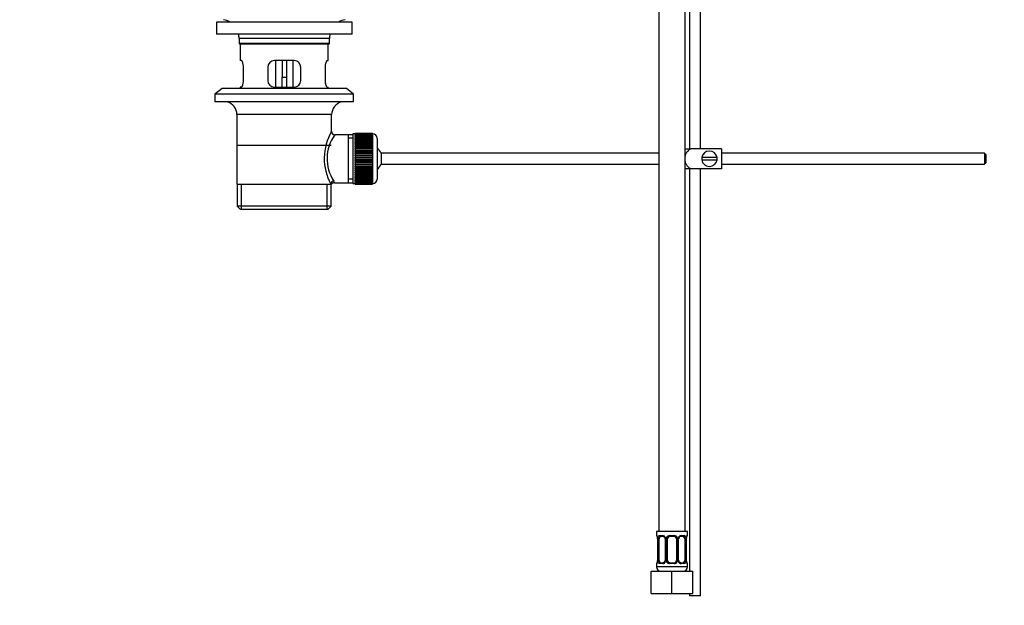
# Model space of a CAD drawing. Units: millimetres. Extents: x 0 to 1478, y 0 to 1758.
# Drawn here: x 0 to 447, y 773 to 1038 of the extents above; entities that cross this region are included whole.
import ezdxf
from ezdxf import colors
from ezdxf.entities.mleader import LeaderData, LeaderLine
from ezdxf.math import Vec2, Vec3

# ---------------------------------------------------------------- set-up
doc = ezdxf.new("R2010")
doc.units = ezdxf.units.MM
doc.layers.add('DV7_Défaut', color=7, linetype='Continuous')
doc.layers.add('Défaut', color=7, linetype='Continuous')

# ---------------------------------------------------------------- blocks, each defined once
blk = doc.blocks.new('_DOT')
at = {"color": 0}
blk.add_line((0, 0), (-1, 0), dxfattribs=at)
at = {"color": 0, "const_width": 0.333}
blk.add_lwpolyline([(-0.1665, 0, 1), (0.1665, 0, 1)], format="xyb", close=True, dxfattribs=at)
blk = doc.blocks.new('SE6')
at = {"layer": 'DV7_Défaut', "color": 7, "linetype": 'Continuous'}
for p, q in [((304.12, 1127.13), (304.12, 979.77)), ((309.12, 979.77), (309.12, 1127.13)), ((290.12, 1110.13), (290.12, 806.13)), ((302.12, 806.13), (302.12, 1110.13)), ((150.87, 1037.27), (89.37, 1037.27)), ((89.37, 1037.27), (89.37, 1031.77)), ((150.87, 1031.77), (150.87, 1037.27)), ((150.87, 1031.77), (89.37, 1031.77)), ((140.62, 1029.77), (99.62, 1029.77)), ((99.62, 1029.77), (99.62, 1027.57)), ((140.62, 1027.57), (140.62, 1029.77)), ((140.62, 1027.57), (99.62, 1027.57)), ((99.62, 1027.57), (99.92, 1027.27)), ((140.32, 1027.27), (99.92, 1027.27)), ((100.12, 1027.27), (100.12, 1019.77)), ((140.12, 1019.77), (140.12, 1027.27)), ((140.32, 1027.27), (140.62, 1027.57)), ((100.63, 1019.77), (100.12, 1019.77)), ((124.62, 1019.77), (115.62, 1019.77)), ((116.12, 1019.77), (116.12, 1007.77)), ((119.12, 1019.77), (119.12, 1012.27)), ((121.12, 1019.77), (121.12, 1012.27)), ((124.12, 1007.77), (124.12, 1019.77)), ((139.61, 1019.77), (140.12, 1019.77)), ((101.58, 1010.77), (101.58, 1016.77)), ((112.62, 1016.77), (112.62, 1010.77)), ((127.62, 1010.77), (127.62, 1016.77)), ((138.66, 1016.77), (138.66, 1010.77)), ((119.12, 1007.77), (119.12, 1012.27)), ((119.12, 1012.27), (121.12, 1012.27)), ((121.12, 1012.27), (121.12, 1007.77)), ((91.87, 1007.07), (88.62, 1004.57)), ((148.37, 1007.07), (91.87, 1007.07)), ((100.63, 1007.77), (100.12, 1007.77)), ((100.12, 1007.77), (100.12, 1007.07)), ((115.62, 1007.77), (124.62, 1007.77)), ((139.61, 1007.77), (140.12, 1007.77)), ((140.12, 1007.07), (140.12, 1007.77)), ((151.62, 1004.57), (148.37, 1007.07)), ((151.62, 1004.57), (88.62, 1004.57)), ((88.62, 1004.57), (88.62, 1001.07)), ((151.62, 1001.07), (151.62, 1004.57)), ((151.62, 1001.07), (88.62, 1001.07)), ((141.62, 995.27), (98.62, 995.27)), ((98.62, 995.27), (98.62, 963.77)), ((141.62, 987.59), (141.62, 995.27)), ((149.12, 986.12), (143.1, 986.12)), ((151.32, 986.12), (149.12, 986.12)), ((149.12, 986.12), (149.12, 964.42)), ((151.32, 984.59), (149.12, 984.59)), ((151.32, 986.52), (151.32, 964.02)), ((152.32, 986.52), (151.32, 986.52)), ((152.32, 986.77), (152.32, 986.74)), ((160.12, 986.77), (152.32, 986.77)), ((152.32, 986.74), (160.12, 986.74)), ((152.32, 986.7), (152.32, 986.74)), ((152.32, 986.7), (152.32, 986.63)), ((160.12, 986.7), (152.32, 986.7)), ((152.32, 986.63), (160.12, 986.63)), ((152.32, 986.54), (152.32, 986.63)), ((152.32, 986.54), (152.32, 986.42)), ((160.12, 986.54), (152.32, 986.54)), ((152.32, 986.42), (160.12, 986.42)), ((152.32, 986.29), (152.32, 986.42)), ((152.32, 986.29), (152.32, 986.12)), ((160.12, 986.29), (152.32, 986.29)), ((152.32, 986.12), (160.12, 986.12)), ((152.32, 985.95), (152.32, 986.12)), ((152.32, 985.95), (152.32, 985.73)), ((160.12, 985.95), (152.32, 985.95)), ((152.32, 985.73), (160.12, 985.73)), ((152.32, 985.53), (152.32, 985.73)), ((152.32, 985.53), (152.32, 985.26)), ((160.12, 985.53), (152.32, 985.53)), ((152.32, 985.26), (160.12, 985.26)), ((152.32, 985.02), (152.32, 985.26)), ((152.32, 985.02), (152.32, 984.71)), ((160.12, 985.02), (152.32, 985.02)), ((152.32, 984.71), (160.12, 984.71)), ((152.32, 984.44), (152.32, 984.71)), ((152.32, 984.44), (152.32, 984.08)), ((160.12, 984.44), (152.32, 984.44)), ((152.32, 984.08), (160.12, 984.08)), ((152.32, 983.78), (152.32, 984.08)), ((152.32, 983.78), (152.32, 983.38)), ((160.12, 983.78), (152.32, 983.78)), ((160.12, 986.77), (160.12, 986.74)), ((160.12, 986.74), (160.12, 986.7)), ((160.12, 986.7), (160.12, 986.63)), ((160.12, 986.63), (160.12, 986.54)), ((160.12, 986.54), (160.12, 986.42)), ((160.32, 986.52), (160.12, 986.52)), ((160.12, 986.42), (160.12, 986.29)), ((160.12, 986.29), (160.12, 986.12)), ((160.12, 986.12), (160.12, 985.95)), ((160.12, 985.95), (160.12, 985.73)), ((160.12, 985.73), (160.12, 985.53)), ((160.12, 985.53), (160.12, 985.26)), ((160.12, 985.26), (160.12, 985.02)), ((160.12, 985.02), (160.12, 984.71)), ((160.12, 984.71), (160.12, 984.44)), ((160.12, 984.44), (160.12, 984.08)), ((160.12, 984.08), (160.12, 983.78)), ((160.12, 983.78), (160.12, 983.38)), ((160.32, 964.02), (160.32, 986.52)), ((162.32, 984.52), (162.32, 966.02)), ((141.47, 981.27), (98.77, 981.27)), ((152.32, 983.38), (160.12, 983.38)), ((152.32, 983.05), (152.32, 983.38)), ((152.32, 983.05), (152.32, 982.62)), ((160.12, 983.05), (152.32, 983.05)), ((152.32, 982.62), (160.12, 982.62)), ((152.32, 982.29), (152.32, 982.62)), ((160.12, 982.29), (152.32, 982.29)), ((152.32, 982.26), (152.32, 982.29)), ((152.32, 982.26), (152.32, 981.8)), ((160.12, 982.26), (152.32, 982.26)), ((152.32, 981.8), (160.12, 981.8)), ((152.32, 981.47), (152.32, 981.8)), ((160.12, 981.47), (152.32, 981.47)), ((152.32, 981.41), (152.32, 981.47)), ((152.32, 981.41), (152.32, 980.92)), ((160.12, 981.41), (152.32, 981.41)), ((152.32, 980.92), (160.12, 980.92)), ((152.32, 980.6), (152.32, 980.92)), ((160.12, 980.6), (152.32, 980.6)), ((152.32, 980.52), (152.32, 980.6)), ((152.32, 980.52), (152.32, 980)), ((160.12, 980.52), (152.32, 980.52)), ((152.32, 980), (160.12, 980)), ((152.32, 979.69), (152.32, 980)), ((160.12, 979.69), (152.32, 979.69)), ((152.32, 979.58), (152.32, 979.69)), ((152.32, 979.58), (152.32, 979.05)), ((160.12, 979.58), (152.32, 979.58)), ((152.32, 979.05), (160.12, 979.05)), ((152.32, 978.75), (152.32, 979.05)), ((160.12, 983.38), (160.12, 983.05)), ((160.12, 983.05), (160.12, 982.62)), ((160.12, 982.62), (160.12, 982.29)), ((160.12, 982.29), (160.12, 982.26)), ((160.12, 982.26), (160.12, 981.8)), ((160.12, 981.8), (160.12, 981.47)), ((160.12, 981.47), (160.12, 981.41)), ((160.12, 981.41), (160.12, 980.92)), ((160.12, 980.92), (160.12, 980.6)), ((160.12, 980.6), (160.12, 980.52)), ((160.12, 980.52), (160.12, 980)), ((160.12, 980), (160.12, 979.69)), ((160.12, 979.69), (160.12, 979.58)), ((160.12, 979.58), (160.12, 979.05)), ((160.12, 979.05), (160.12, 978.75)), ((302.11, 979.77), (304.75, 979.77)), ((318.62, 979.77), (304.75, 979.77)), ((318.62, 979.77), (318.62, 970.77)), ((160.12, 978.75), (152.32, 978.75)), ((152.32, 978.6), (152.32, 978.75)), ((152.32, 978.6), (152.32, 978.06)), ((160.12, 978.6), (152.32, 978.6)), ((152.32, 978.06), (160.12, 978.06)), ((152.32, 977.78), (152.32, 978.06)), ((160.12, 977.78), (152.32, 977.78)), ((152.32, 977.6), (152.32, 977.78)), ((152.32, 977.6), (152.32, 977.04)), ((160.12, 977.6), (152.32, 977.6)), ((152.32, 977.04), (160.12, 977.04)), ((152.32, 976.78), (152.32, 977.04)), ((160.12, 976.78), (152.32, 976.78)), ((152.32, 976.59), (152.32, 976.78)), ((152.32, 976.59), (152.32, 976.02)), ((160.12, 976.59), (152.32, 976.59)), ((152.32, 976.02), (160.12, 976.02)), ((152.32, 975.78), (152.32, 976.02)), ((160.12, 975.78), (152.32, 975.78)), ((152.32, 975.56), (152.32, 975.78)), ((152.32, 975.56), (152.32, 974.99)), ((160.12, 975.56), (152.32, 975.56)), ((152.32, 974.99), (160.12, 974.99)), ((152.32, 974.77), (152.32, 974.99)), ((160.12, 974.77), (152.32, 974.77)), ((152.32, 974.52), (152.32, 974.77)), ((152.32, 974.52), (152.32, 973.96)), ((160.12, 974.52), (152.32, 974.52)), ((160.12, 978.75), (160.12, 978.6)), ((160.12, 978.6), (160.12, 978.06)), ((160.12, 978.06), (160.12, 977.78)), ((160.12, 977.78), (160.12, 977.6)), ((160.12, 977.6), (160.12, 977.04)), ((160.12, 977.04), (160.12, 976.78)), ((160.12, 976.78), (160.12, 976.59)), ((160.12, 976.59), (160.12, 976.02)), ((160.12, 976.02), (160.12, 975.78)), ((160.12, 975.78), (160.12, 975.56)), ((160.12, 975.56), (160.12, 974.99)), ((160.12, 974.99), (160.12, 974.77)), ((160.12, 974.77), (160.12, 974.52)), ((160.12, 974.52), (160.12, 973.96)), ((164.07, 977.77), (164.07, 972.77)), ((290.12, 977.77), (164.07, 977.77)), ((316.58, 975.77), (309.66, 975.77)), ((309.66, 974.77), (316.58, 974.77)), ((438.02, 977.77), (318.62, 977.77)), ((438.02, 977.77), (438.02, 972.77)), ((438.62, 977.17), (438.02, 977.77)), ((438.62, 977.17), (438.62, 973.37)), ((152.32, 973.96), (160.12, 973.96)), ((152.32, 973.76), (152.32, 973.96)), ((160.12, 973.76), (152.32, 973.76)), ((152.32, 973.5), (152.32, 973.76)), ((152.32, 973.5), (152.32, 972.94)), ((160.12, 973.5), (152.32, 973.5)), ((152.32, 972.94), (160.12, 972.94)), ((152.32, 972.77), (152.32, 972.94)), ((160.12, 972.77), (152.32, 972.77)), ((152.32, 972.49), (152.32, 972.77)), ((152.32, 972.49), (152.32, 971.94)), ((160.12, 972.49), (152.32, 972.49)), ((152.32, 971.94), (160.12, 971.94)), ((152.32, 971.8), (152.32, 971.94)), ((160.12, 971.8), (152.32, 971.8)), ((152.32, 971.5), (152.32, 971.8)), ((152.32, 971.5), (152.32, 970.97)), ((160.12, 971.5), (152.32, 971.5)), ((152.32, 970.97), (160.12, 970.97)), ((152.32, 970.85), (152.32, 970.97)), ((160.12, 970.85), (152.32, 970.85)), ((152.32, 970.54), (152.32, 970.85)), ((152.32, 970.54), (152.32, 970.03)), ((160.12, 970.54), (152.32, 970.54)), ((152.32, 970.03), (160.12, 970.03)), ((152.32, 969.94), (152.32, 970.03)), ((160.12, 973.96), (160.12, 973.76)), ((160.12, 973.76), (160.12, 973.5)), ((160.12, 973.5), (160.12, 972.94)), ((160.12, 972.94), (160.12, 972.77)), ((160.12, 972.77), (160.12, 972.49)), ((160.12, 972.49), (160.12, 971.94)), ((160.12, 971.94), (160.12, 971.8)), ((160.12, 971.8), (160.12, 971.5)), ((160.12, 971.5), (160.12, 970.97)), ((160.12, 970.97), (160.12, 970.85)), ((160.12, 970.85), (160.12, 970.54)), ((160.12, 970.54), (160.12, 970.03)), ((160.12, 970.03), (160.12, 969.94)), ((164.07, 972.77), (290.12, 972.77)), ((304.75, 970.77), (302.11, 970.77)), ((304.12, 970.77), (304.12, 788.13)), ((318.62, 970.77), (304.75, 970.77)), ((309.12, 776.97), (309.12, 970.77)), ((318.62, 972.77), (438.02, 972.77)), ((438.02, 972.77), (438.62, 973.37)), ((151.32, 965.96), (149.12, 965.96)), ((160.12, 969.94), (152.32, 969.94)), ((152.32, 969.62), (152.32, 969.94)), ((152.32, 969.62), (152.32, 969.13)), ((160.12, 969.62), (152.32, 969.62)), ((152.32, 969.13), (160.12, 969.13)), ((152.32, 969.07), (152.32, 969.13)), ((160.12, 969.07), (152.32, 969.07)), ((152.32, 968.74), (152.32, 969.07)), ((152.32, 968.74), (152.32, 968.28)), ((160.12, 968.74), (152.32, 968.74)), ((152.32, 968.28), (160.12, 968.28)), ((152.32, 968.26), (152.32, 968.28)), ((160.12, 968.26), (152.32, 968.26)), ((152.32, 967.92), (152.32, 968.26)), ((152.32, 967.92), (152.32, 967.49)), ((160.12, 967.92), (152.32, 967.92)), ((152.32, 967.16), (152.32, 967.49)), ((152.32, 967.49), (160.12, 967.49)), ((152.32, 967.16), (152.32, 966.77)), ((160.12, 967.16), (152.32, 967.16)), ((152.32, 966.46), (152.32, 966.77)), ((152.32, 966.77), (160.12, 966.77)), ((152.32, 966.46), (152.32, 966.11)), ((160.12, 966.46), (152.32, 966.46)), ((152.32, 965.83), (152.32, 966.11)), ((152.32, 966.11), (160.12, 966.11)), ((152.32, 965.83), (152.32, 965.52)), ((160.12, 965.83), (152.32, 965.83)), ((160.12, 969.94), (160.12, 969.62)), ((160.12, 969.62), (160.12, 969.13)), ((160.12, 969.13), (160.12, 969.07)), ((160.12, 969.07), (160.12, 968.74)), ((160.12, 968.74), (160.12, 968.28)), ((160.12, 968.28), (160.12, 968.26)), ((160.12, 968.26), (160.12, 967.92)), ((160.12, 967.92), (160.12, 967.49)), ((160.12, 967.49), (160.12, 967.16)), ((160.12, 967.16), (160.12, 966.77)), ((160.12, 966.77), (160.12, 966.46)), ((160.12, 966.46), (160.12, 966.11)), ((160.12, 966.11), (160.12, 965.83)), ((160.12, 965.83), (160.12, 965.52)), ((98.62, 963.77), (141.2, 963.77)), ((98.77, 963.77), (98.77, 953.77)), ((100.64, 952.27), (100.64, 963.77)), ((139.6, 952.27), (139.6, 963.77)), ((141.62, 963.77), (141.2, 963.77)), ((141.47, 953.77), (141.47, 963.77)), ((142.86, 964.42), (149.12, 964.42)), ((149.12, 964.42), (151.32, 964.42)), ((151.32, 964.02), (152.32, 964.02)), ((152.32, 965.28), (152.32, 965.52)), ((152.32, 965.52), (160.12, 965.52)), ((152.32, 965.28), (152.32, 965.01)), ((160.12, 965.28), (152.32, 965.28)), ((152.32, 964.81), (152.32, 965.01)), ((152.32, 965.01), (160.12, 965.01)), ((152.32, 964.81), (152.32, 964.59)), ((160.12, 964.81), (152.32, 964.81)), ((152.32, 964.43), (152.32, 964.59)), ((152.32, 964.59), (160.12, 964.59)), ((152.32, 964.43), (152.32, 964.25)), ((160.12, 964.43), (152.32, 964.43)), ((152.32, 964.13), (152.32, 964.25)), ((152.32, 964.25), (160.12, 964.25)), ((152.32, 964.13), (152.32, 964)), ((160.12, 964.13), (152.32, 964.13)), ((152.32, 963.92), (152.32, 964)), ((152.32, 964), (160.12, 964)), ((152.32, 963.92), (152.32, 963.84)), ((160.12, 963.92), (152.32, 963.92)), ((152.32, 963.8), (152.32, 963.84)), ((152.32, 963.84), (160.12, 963.84)), ((152.32, 963.8), (152.32, 963.77)), ((160.12, 963.8), (152.32, 963.8)), ((152.32, 963.77), (160.12, 963.77)), ((160.12, 965.52), (160.12, 965.28)), ((160.12, 965.28), (160.12, 965.01)), ((160.12, 965.01), (160.12, 964.81)), ((160.12, 964.81), (160.12, 964.59)), ((160.12, 964.59), (160.12, 964.43)), ((160.12, 964.43), (160.12, 964.25)), ((160.12, 964.25), (160.12, 964.13)), ((160.12, 964.13), (160.12, 964)), ((160.12, 964.02), (160.32, 964.02)), ((160.12, 964), (160.12, 963.92)), ((160.12, 963.92), (160.12, 963.84)), ((160.12, 963.84), (160.12, 963.8)), ((160.12, 963.8), (160.12, 963.77)), ((141.47, 953.77), (98.77, 953.77)), ((98.77, 953.77), (100.27, 952.27)), ((139.97, 952.27), (100.27, 952.27)), ((139.97, 952.27), (141.47, 953.77)), ((303.12, 806.13), (289.12, 806.13)), ((289.12, 806.13), (289.12, 804.32)), ((303.12, 804.32), (303.12, 806.13)), ((289.2, 804.32), (289.12, 804.32)), ((289.6, 802.92), (289.57, 802.92)), ((289.57, 802.92), (289.57, 793.05)), ((289.6, 802.92), (289.6, 793.05)), ((289.71, 793.05), (289.71, 802.92)), ((290.32, 802.92), (289.71, 802.92)), ((290.32, 793.05), (290.32, 802.92)), ((290.48, 804.32), (291.98, 804.32)), ((292.21, 803.92), (290.8, 803.92)), ((293.07, 802.92), (293.31, 802.92)), ((293.07, 802.92), (293.07, 793.05)), ((293.31, 802.92), (293.31, 793.05)), ((293.58, 793.05), (293.58, 802.92)), ((294.12, 802.92), (293.58, 802.92)), ((294.12, 793.05), (294.12, 802.92)), ((295.06, 804.32), (297.18, 804.32)), ((297.12, 803.92), (295.12, 803.92)), ((298.12, 802.92), (298.12, 793.05)), ((298.12, 802.92), (298.66, 802.92)), ((298.66, 802.92), (298.66, 793.05)), ((298.93, 793.05), (298.93, 802.92)), ((299.17, 802.92), (298.93, 802.92)), ((299.17, 793.05), (299.17, 802.92)), ((301.44, 803.92), (300.03, 803.92)), ((300.26, 804.32), (301.76, 804.32)), ((301.92, 802.92), (301.92, 793.05)), ((301.92, 802.92), (302.53, 802.92)), ((302.53, 802.92), (302.53, 793.05)), ((302.64, 793.05), (302.64, 802.92)), ((302.64, 802.92), (302.67, 802.92)), ((302.67, 793.05), (302.67, 802.92)), ((303.04, 804.32), (303.12, 804.32)), ((289.12, 791.65), (289.2, 791.65)), ((289.12, 791.65), (289.12, 790.13)), ((289.57, 793.05), (289.6, 793.05)), ((289.71, 793.05), (290.32, 793.05)), ((291.98, 791.65), (290.48, 791.65)), ((290.8, 792.05), (292.21, 792.05)), ((293.31, 793.05), (293.07, 793.05)), ((293.58, 793.05), (294.12, 793.05)), ((297.18, 791.65), (295.06, 791.65)), ((295.12, 792.05), (297.12, 792.05)), ((298.66, 793.05), (298.12, 793.05)), ((298.93, 793.05), (299.17, 793.05)), ((300.03, 792.05), (301.44, 792.05)), ((301.76, 791.65), (300.26, 791.65)), ((302.53, 793.05), (301.92, 793.05)), ((302.67, 793.05), (302.64, 793.05)), ((303.04, 791.65), (303.12, 791.65)), ((303.12, 790.13), (303.12, 791.65)), ((286.62, 788.13), (296.12, 788.13)), ((286.62, 778.13), (286.62, 788.13)), ((303.12, 790.13), (289.12, 790.13)), ((296.12, 788.13), (305.62, 788.13)), ((296.12, 778.13), (296.12, 788.13)), ((305.62, 778.13), (305.62, 788.13)), ((286.62, 778.13), (296.12, 778.13)), ((296.12, 778.13), (305.62, 778.13)), ((304.12, 778.13), (304.12, 776.97)), ((309.12, 776.97), (304.12, 776.97))]:
    blk.add_line(p, q, dxfattribs=at)
for centre, radius, start, end in [((90.9, 1029.77), 8.72, 59.3385, 79.3603), ((149.34, 1029.77), 8.72, 100.6397, 120.6615), ((90.9, 1029.77), 8.72, 0, 13.2609), ((149.34, 1029.77), 8.72, 166.7391, 180), ((115.62, 1016.77), 3, 90, 180), ((124.62, 1016.77), 3, 0, 90), ((115.62, 1010.77), 3, 180, 270), ((124.62, 1010.77), 3, 270, 0), ((92.62, 995.27), 6, 0, 75.1649), ((147.62, 995.27), 6, 104.8351, 180), ((162.48, 975.33), 24.21, 149.4858, 208.5157), ((157.58, 975.33), 18.04, 143.2818, 214.2848), ((143.09, 987.6), 1.47, 180.4279, 270.5348), ((160.32, 984.52), 2, 0, 90), ((158.62, 975.27), 6, 24.6243, 51.9269), ((313.12, 975.27), 3.5, 171.7868, 188.2132), ((313.12, 975.27), 3.5, 8.2132, 171.7868), ((313.12, 975.27), 3.5, 188.2132, 351.7868), ((313.12, 975.27), 3.5, 351.7868, 8.2132), ((158.62, 975.27), 6, 308.0731, 335.3757), ((160.32, 966.02), 2, 270, 0), ((142.81, 962.99), 1.41, 87.9042, 148.4289), ((141.72, 964.54), 1.14, 353.9818, 33.2576), ((289.52, 804.32), 0.4, 180, 270), ((286.25, 802.93), 3.35, 359.8705, 10.2708), ((292.49, 802.94), 2.78, 167.8078, 180.3687), ((291.91, 802.94), 1.39, 25.1473, 87.3249), ((292.37, 802.99), 0.698, 354.5175, 31.2865), ((291.93, 802.93), 1.38, 359.8791, 25.9211), ((294.92, 802.93), 1.34, 153.3511, 180.1815), ((295.04, 802.83), 1.49, 89.2905, 152.1251), ((295.12, 802.92), 1, 154.4167, 180), ((295.12, 802.92), 1, 90, 154.4167), ((297.12, 802.92), 1, 25.5833, 90), ((297.2, 802.83), 1.49, 27.8747, 90.7097), ((297.12, 802.92), 1, 0, 25.5833), ((297.32, 802.93), 1.34, 359.817, 26.6505), ((300.31, 802.93), 1.38, 154.0799, 180.1199), ((300.33, 802.94), 1.39, 92.6748, 154.853), ((299.92, 802.99), 0.743, 150.4783, 185.1833), ((300.12, 803), 0.93, 94.8141, 165.5343), ((299.75, 802.94), 2.78, 359.628, 12.1955), ((305.99, 802.93), 3.35, 169.7304, 180.1284), ((302.72, 804.32), 0.4, 270, 0), ((289.52, 791.65), 0.4, 90, 180), ((286.25, 793.04), 3.35, 349.7304, 0.1284), ((292.49, 793.03), 2.78, 179.628, 192.1955), ((291.91, 793.03), 1.39, 272.6748, 334.853), ((292.12, 792.98), 0.929, 274.8324, 345.5365), ((292.32, 792.98), 0.741, 330.4663, 5.1774), ((291.93, 793.05), 1.38, 334.0799, 0.1199), ((294.92, 793.05), 1.34, 179.817, 206.6505), ((295.04, 793.14), 1.49, 207.8747, 270.7097), ((295.12, 793.05), 1, 180, 205.5833), ((295.12, 793.05), 1, 205.5833, 270), ((297.12, 793.05), 1, 270, 334.4167), ((297.2, 793.14), 1.49, 269.2905, 332.1251), ((297.12, 793.05), 1, 334.4167, 0), ((297.32, 793.05), 1.34, 333.3511, 0.1815), ((300.31, 793.05), 1.38, 179.8791, 205.9211), ((300.33, 793.03), 1.39, 205.1473, 267.3249), ((299.87, 792.98), 0.699, 174.4657, 211.3125), ((299.75, 793.03), 2.78, 347.8078, 0.3687), ((305.99, 793.04), 3.35, 179.8705, 190.2708), ((302.72, 791.65), 0.4, 0, 90), ((291.12, 790.13), 2, 180, 270), ((301.12, 790.13), 2, 270, 0)]:
    blk.add_arc(centre, radius, start, end, dxfattribs=at)
for centre, major_axis, ratio, start_param, end_param in [((142.67, 963.77), (1.34, 0.68), 0.915492, 1.134078, 2.633444), ((289.6, 804.32), (0, -0.4), 0.988455, 4.712389, 5.682181), ((290.14, 803.53), (0.391, -0.084), 0.411702, 3.62283, 5.508006), ((291.03, 802.92), (0, -1), 0.707107, 4.265876, 4.712389), ((291.03, 802.92), (0, -1), 0.707107, 3.141593, 4.265876), ((290.8, 804.32), (0, -0.4), 0.806081, 4.712389, 6.283185), ((292.21, 804.32), (0, -0.4), 0.591806, 4.712389, 6.283185), ((293.34, 803.53), (0.363, 0.168), 0.191543, 1.963754, 3.155745), ((293.86, 803.53), (0.361, -0.173), 0.155676, 4.398009, 6.283185), ((295.12, 804.32), (0, -0.4), 0.151515, 4.712389, 6.283185), ((297.12, 804.32), (0, -0.4), 0.151515, 0, 1.570796), ((298.38, 803.53), (-0.361, -0.173), 0.155676, 0, 1.885177), ((298.9, 803.53), (-0.363, 0.168), 0.191543, 3.126751, 4.319431), ((300.03, 804.32), (0, -0.4), 0.591806, 0, 1.570796), ((301.21, 802.92), (0, 1), 0.707107, 5.158902, 6.283185), ((301.44, 804.32), (0, -0.4), 0.806081, 0, 1.570796), ((302.1, 803.53), (-0.391, -0.084), 0.411702, 0.775179, 2.660356), ((301.21, 802.92), (0, 1), 0.707107, 4.712389, 5.158902), ((302.32, 803.53), (-0.394, 0.069), 0.426558, 2.795386, 3.530367), ((302.32, 803.53), (-0.394, 0.069), 0.426558, 3.126044, 3.530367), ((302.64, 804.32), (0, -0.4), 0.988455, 0.669425, 1.570796), ((289.6, 791.65), (0, -0.4), 0.988455, 3.805363, 4.712389), ((289.92, 792.45), (0.394, -0.069), 0.426558, 2.807135, 3.530367), ((289.92, 792.45), (0.394, -0.069), 0.426558, 3.126316, 3.530367), ((290.14, 792.45), (-0.391, -0.084), 0.411702, 3.916772, 5.801948), ((291.03, 793.05), (0, -1), 0.707107, 4.712389, 5.158902), ((291.03, 793.05), (0, -1), 0.707107, 5.158902, 6.283185), ((290.8, 791.65), (0, -0.4), 0.806081, 3.141593, 4.712389), ((292.21, 791.65), (0, -0.4), 0.591806, 3.141593, 4.712389), ((293.34, 792.45), (0.363, -0.168), 0.191543, 3.118603, 4.319431), ((293.86, 792.45), (-0.361, -0.173), 0.155676, 3.141593, 5.026769), ((295.12, 791.65), (0, -0.4), 0.151515, 3.141593, 4.712389), ((297.12, 791.65), (0, -0.4), 0.151515, 1.570796, 3.141593), ((298.38, 792.45), (0.361, -0.173), 0.155676, 1.256416, 3.141593), ((298.9, 792.45), (-0.363, -0.168), 0.191543, 1.963754, 2.979762), ((298.9, 792.45), (-0.363, -0.168), 0.191543, 2.979762, 3.16356), ((300.03, 791.65), (0, -0.4), 0.591806, 1.570796, 3.141593), ((301.21, 793.05), (0, 1), 0.707107, 3.141593, 4.265876), ((301.44, 791.65), (0, -0.4), 0.806081, 1.570796, 3.141593), ((301.21, 793.05), (0, 1), 0.707107, 4.265876, 4.712389), ((302.1, 792.45), (0.391, -0.084), 0.411702, 0.481237, 2.366414), ((302.64, 791.65), (0, -0.4), 0.988455, 1.570796, 2.479649)]:
    blk.add_ellipse(centre, major_axis=major_axis, ratio=ratio, start_param=start_param, end_param=end_param, dxfattribs=at)
for points, knots in [([(101.58, 1016.77), (101.58, 1016.97), (101.57, 1017.17), (101.54, 1017.56), (101.52, 1017.76), (101.45, 1018.12), (101.42, 1018.3), (101.34, 1018.62), (101.29, 1018.77), (101.19, 1019.05), (101.14, 1019.17), (101.04, 1019.38), (100.98, 1019.47), (100.88, 1019.62), (100.83, 1019.68), (100.73, 1019.75), (100.68, 1019.77), (100.63, 1019.77)], [0, 0, 0, 0, 0.125, 0.125, 0.25, 0.25, 0.375, 0.375, 0.5, 0.5, 0.625, 0.625, 0.75, 0.75, 0.875, 0.875, 1, 1, 1, 1]), ([(139.61, 1019.77), (139.56, 1019.77), (139.51, 1019.75), (139.41, 1019.68), (139.36, 1019.62), (139.26, 1019.47), (139.2, 1019.38), (139.1, 1019.17), (139.05, 1019.05), (138.95, 1018.77), (138.9, 1018.62), (138.82, 1018.3), (138.78, 1018.12), (138.72, 1017.76), (138.7, 1017.57), (138.67, 1017.18), (138.66, 1016.97), (138.66, 1016.77)], [0, 0, 0, 0, 0.125, 0.125, 0.25, 0.25, 0.375, 0.375, 0.5, 0.5, 0.625, 0.625, 0.75, 0.75, 0.875, 0.875, 1, 1, 1, 1]), ([(100.63, 1007.77), (100.68, 1007.77), (100.73, 1007.79), (100.83, 1007.87), (100.88, 1007.92), (100.98, 1008.07), (101.04, 1008.16), (101.14, 1008.37), (101.19, 1008.5), (101.29, 1008.77), (101.34, 1008.92), (101.42, 1009.24), (101.45, 1009.42), (101.51, 1009.78), (101.54, 1009.97), (101.57, 1010.37), (101.58, 1010.57), (101.58, 1010.77)], [0, 0, 0, 0, 0.125, 0.125, 0.25, 0.25, 0.375, 0.375, 0.5, 0.5, 0.625, 0.625, 0.75, 0.75, 0.875, 0.875, 1, 1, 1, 1]), ([(138.66, 1010.77), (138.66, 1010.57), (138.67, 1010.37), (138.7, 1009.98), (138.72, 1009.79), (138.78, 1009.42), (138.82, 1009.25), (138.9, 1008.92), (138.95, 1008.77), (139.05, 1008.5), (139.1, 1008.37), (139.2, 1008.16), (139.26, 1008.07), (139.36, 1007.92), (139.41, 1007.87), (139.51, 1007.79), (139.56, 1007.77), (139.61, 1007.77)], [0, 0, 0, 0, 0.125, 0.125, 0.25, 0.25, 0.375, 0.375, 0.5, 0.5, 0.625, 0.625, 0.75, 0.75, 0.875, 0.875, 1, 1, 1, 1]), ([(302.11, 975.35), (302.12, 976.26), (302.3, 977.17), (303.15, 978.79), (303.88, 979.48), (304.75, 979.77)], [0, 0, 0, 0, 0.493993, 0.493993, 1, 1, 1, 1]), ([(304.75, 970.77), (303.87, 971.07), (303.15, 971.77), (302.3, 973.38), (302.12, 974.28), (302.11, 975.18)], [0, 0, 0, 0, 0.509382, 0.509382, 1, 1, 1, 1]), ([(289.2, 804.32), (289.22, 804.32), (289.25, 804.31), (289.3, 804.24), (289.33, 804.18), (289.4, 804.05), (289.43, 803.96), (289.49, 803.76), (289.52, 803.65), (289.54, 803.53)], [0, 0, 0, 0, 0.25, 0.25, 0.5, 0.5, 0.75, 0.75, 1, 1, 1, 1]), ([(289.35, 804.03), (289.35, 804.03), (289.36, 804.02), (289.39, 803.94), (289.46, 803.76), (289.52, 803.53), (289.54, 803.37), (289.54, 803.34)], [0, 0, 0, 0, 0.1122, 0.29476, 0.566432, 0.907971, 1, 1, 1, 1]), ([(289.77, 803.53), (289.8, 803.65), (289.84, 803.76), (289.93, 803.96), (289.98, 804.05), (290.1, 804.18), (290.17, 804.24), (290.31, 804.31), (290.39, 804.32), (290.48, 804.32)], [0, 0, 0, 0, 0.25, 0.25, 0.5, 0.5, 0.75, 0.75, 1, 1, 1, 1]), ([(290.8, 803.92), (290.75, 803.92), (290.7, 803.91), (290.61, 803.86), (290.57, 803.82), (290.47, 803.67), (290.42, 803.53), (290.39, 803.36)], [0, 0, 0, 0, 0.25, 0.25, 0.5, 0.5, 1, 1, 1, 1]), ([(292.13, 803.92), (292.18, 803.92), (292.29, 803.93), (292.54, 803.86), (292.81, 803.65), (292.91, 803.45), (292.96, 803.35)], [0, 0, 0, 0, 0.167066, 0.459679, 0.768413, 1, 1, 1, 1]), ([(301.85, 803.36), (301.83, 803.44), (301.82, 803.52), (301.77, 803.66), (301.74, 803.72), (301.64, 803.87), (301.55, 803.92), (301.44, 803.92)], [0, 0, 0, 0, 0.25, 0.25, 0.5, 0.5, 1, 1, 1, 1]), ([(301.76, 804.32), (301.85, 804.32), (301.92, 804.31), (302.07, 804.24), (302.14, 804.18), (302.26, 804.05), (302.31, 803.96), (302.4, 803.76), (302.44, 803.65), (302.47, 803.53)], [0, 0, 0, 0, 0.25, 0.25, 0.5, 0.5, 0.75, 0.75, 1, 1, 1, 1]), ([(302.7, 803.53), (302.72, 803.65), (302.75, 803.76), (302.81, 803.96), (302.84, 804.05), (302.9, 804.18), (302.94, 804.24), (302.99, 804.31), (303.02, 804.32), (303.04, 804.32)], [0, 0, 0, 0, 0.25, 0.25, 0.5, 0.5, 0.75, 0.75, 1, 1, 1, 1]), ([(302.72, 803.46), (302.72, 803.49), (302.74, 803.63), (302.81, 803.85), (302.87, 804), (302.89, 804.03), (302.89, 804.03), (302.89, 804.03)], [0, 0, 0, 0, 0.080941, 0.47787, 0.80209, 0.983179, 1, 1, 1, 1]), ([(289.54, 792.45), (289.52, 792.32), (289.49, 792.21), (289.43, 792.01), (289.4, 791.93), (289.34, 791.79), (289.3, 791.74), (289.25, 791.67), (289.22, 791.65), (289.2, 791.65)], [0, 0, 0, 0, 0.25, 0.25, 0.5, 0.5, 0.75, 0.75, 1, 1, 1, 1]), ([(289.52, 792.52), (289.52, 792.49), (289.5, 792.34), (289.43, 792.13), (289.37, 791.98), (289.35, 791.94), (289.35, 791.94), (289.35, 791.94)], [0, 0, 0, 0, 0.0810074, 0.4779075, 0.8021046, 0.9831802, 1, 1, 1, 1]), ([(290.48, 791.65), (290.39, 791.65), (290.32, 791.67), (290.17, 791.74), (290.1, 791.79), (289.98, 791.93), (289.93, 792.01), (289.84, 792.21), (289.8, 792.32), (289.77, 792.45)], [0, 0, 0, 0, 0.25, 0.25, 0.5, 0.5, 0.75, 0.75, 1, 1, 1, 1]), ([(290.39, 792.62), (290.41, 792.53), (290.42, 792.45), (290.47, 792.31), (290.5, 792.25), (290.6, 792.11), (290.69, 792.05), (290.8, 792.05)], [0, 0, 0, 0, 0.25, 0.25, 0.5, 0.5, 1, 1, 1, 1]), ([(300.11, 792.06), (300.06, 792.05), (299.95, 792.04), (299.7, 792.12), (299.42, 792.33), (299.31, 792.54), (299.26, 792.65)], [0, 0, 0, 0, 0.162135, 0.44611, 0.745732, 1, 1, 1, 1]), ([(301.44, 792.05), (301.49, 792.05), (301.54, 792.06), (301.63, 792.12), (301.67, 792.15), (301.77, 792.3), (301.82, 792.44), (301.85, 792.62)], [0, 0, 0, 0, 0.25, 0.25, 0.5, 0.5, 1, 1, 1, 1]), ([(302.47, 792.45), (302.44, 792.32), (302.4, 792.21), (302.31, 792.01), (302.26, 791.93), (302.14, 791.79), (302.07, 791.74), (301.92, 791.67), (301.85, 791.65), (301.76, 791.65)], [0, 0, 0, 0, 0.25, 0.25, 0.5, 0.5, 0.75, 0.75, 1, 1, 1, 1]), ([(302.89, 791.94), (302.89, 791.94), (302.88, 791.96), (302.85, 792.03), (302.78, 792.21), (302.72, 792.44), (302.7, 792.6), (302.7, 792.64)], [0, 0, 0, 0, 0.1122, 0.29476, 0.566432, 0.907971, 1, 1, 1, 1]), ([(303.04, 791.65), (303.02, 791.65), (302.99, 791.67), (302.94, 791.74), (302.9, 791.79), (302.84, 791.93), (302.81, 792.01), (302.75, 792.21), (302.72, 792.32), (302.7, 792.45)], [0, 0, 0, 0, 0.25, 0.25, 0.5, 0.5, 0.75, 0.75, 1, 1, 1, 1])]:
    blk.add_open_spline(points, degree=3, knots=knots, dxfattribs=at)

msp = doc.modelspace()

# ---------------------------------------------------------------- block references
at = {"layer": 'Défaut'}
msp.add_blockref('SE6', (0, 0), dxfattribs=at)

# ---------------------------------------------------------------- leaders
at = {"layer": 'Défaut', "color": 7, "linetype": 'Continuous'}
ml = msp.add_multileader_mtext('Standard', dxfattribs=at)
ml.set_content('{\\pxsm0.9;\\fSolid Edge ISO|b1||i0||c0|p34;\\W1.;19/06/2018\\P}', color=256)
ml.set_leader_properties()
ml.set_arrow_properties(name='DOT')
ml.build(insert=Vec2(0, 0))
ml.multileader.update_dxf_attribs({"leader_type": 0, "dogleg_length": 0, "arrow_head_size": 12})
ctx = ml.context
ctx.base_point, ctx.char_height, ctx.arrow_head_size, ctx.landing_gap_size = Vec3(1390.41, 1750.71), 12, 12, 4.2
notes = []
notes.append((ctx, [(0, (0, 0, 0), (0, 0), (1, 0), 1, [])]))
ctx.mtext.insert = Vec3(1392.41, 1756.83)
ml = msp.add_multileader_mtext('Standard', dxfattribs=at)
ml.set_content('{\\pxsm0.9;\\fArial|b1||i0||c0|p34;\\W1.;3202\\P}', color=256)
ml.set_leader_properties()
ml.set_arrow_properties(name='DOT')
ml.build(insert=Vec2(0, 0))
ml.multileader.update_dxf_attribs({"leader_type": 0, "dogleg_length": 0, "arrow_head_size": 12})
ctx = ml.context
ctx.base_point, ctx.char_height, ctx.arrow_head_size, ctx.landing_gap_size = Vec3(24.31, 1749.47), 12, 12, 4.2
notes.append((ctx, [(0, (0, 0, 0), (0, 0), (1, 0), 1, [])]))
ctx.mtext.insert = Vec3(26.31, 1755.57)
for ctx, leaders in notes:
    for number, flags, end, landing, length, lines in leaders:
        leader = LeaderData()
        leader.index, (leader.has_last_leader_line, leader.has_dogleg_vector, leader.attachment_direction) = number, flags
        leader.last_leader_point, leader.dogleg_vector, leader.dogleg_length = Vec3(end), Vec3(landing), length
        for number, points, colour, breaks in lines:
            line = LeaderLine()
            line.index, line.vertices, line.color, line.breaks = number, Vec3.list(points), colors.encode_raw_color(colour), breaks
            leader.lines.append(line)
        ctx.leaders.append(leader)

doc.saveas('drawing.dxf')
